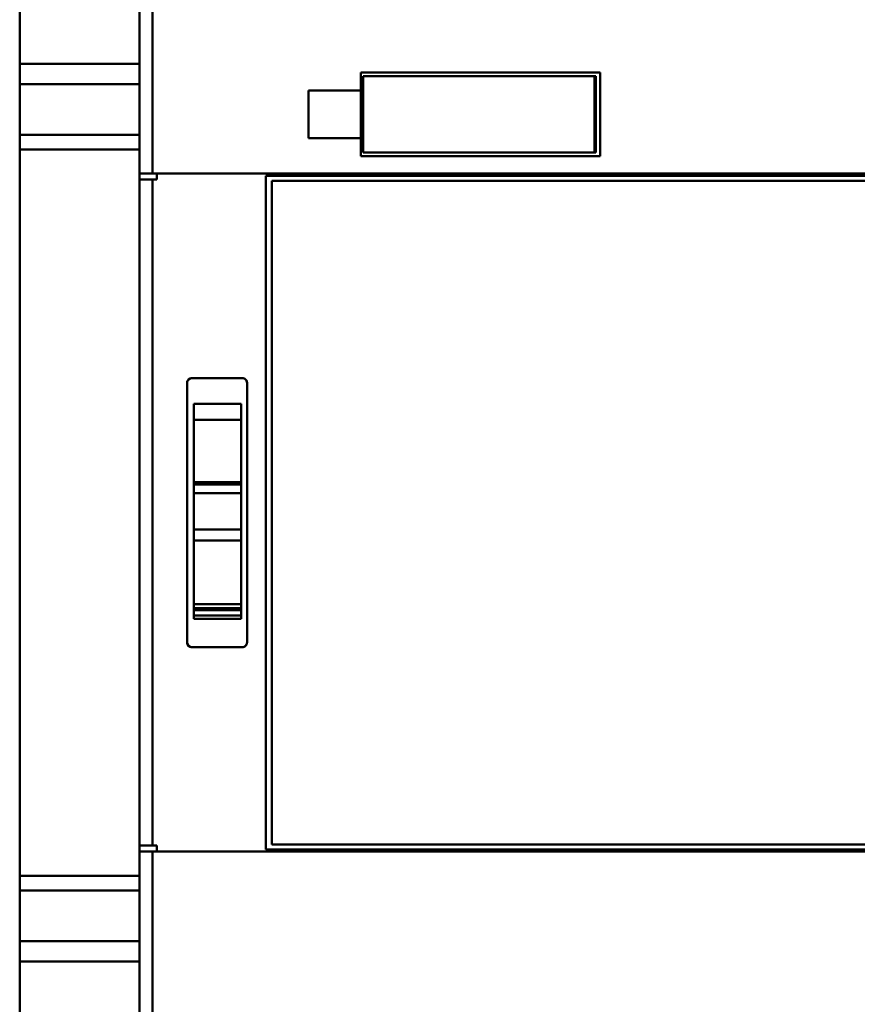
# Model space of a CAD drawing. Units: inches. Extents: x 6 to 258, y 3 to 201.
# Drawn here: x 172 to 175, y 111 to 115 of the extents above; entities that cross this region are included whole.
import ezdxf

# ---------------------------------------------------------------- set-up
doc = ezdxf.new("R2010")
doc.units = ezdxf.units.IN
doc.header["$LTSCALE"] = 12
doc.header["$MEASUREMENT"] = 0
doc.layers.add('Visible (ANSI)', color=7, linetype='Continuous', lineweight=50)

msp = doc.modelspace()

# ---------------------------------------------------------------- linework, layer by layer
at = {"layer": 'Visible (ANSI)'}
for p, q in [((171.92, 114.5859), (171.92, 116.4534)), ((171.92, 116.4534), (171.92, 114.5859)), ((172.3137, 114.2247), (172.3137, 114.8664)), ((172.3137, 114.8664), (172.3137, 114.2247)), ((172.3574, 114.8664), (172.3574, 114.2247)), ((172.3574, 114.2247), (172.3574, 114.8664)), ((171.92, 114.5859), (171.92, 114.5193)), ((171.92, 114.5193), (171.92, 114.5859)), ((172.3137, 114.5859), (171.92, 114.5859)), ((171.92, 114.5859), (172.3137, 114.5859)), ((173.0421, 114.4983), (173.0421, 114.5574)), ((173.8295, 114.5574), (173.0421, 114.5574)), ((173.0421, 114.5574), (173.8295, 114.5574)), ((173.8295, 114.5574), (173.8295, 114.2818)), ((173.8295, 114.2818), (173.8295, 114.5574)), ((173.8115, 114.5456), (173.0496, 114.5456)), ((173.0496, 114.5456), (173.0496, 114.2936)), ((173.8115, 114.5456), (173.8156, 114.5456)), ((173.8115, 114.2936), (173.8115, 114.5456)), ((173.8156, 114.5456), (173.8156, 114.2936)), ((171.92, 114.3524), (171.92, 114.5193)), ((172.3137, 114.5193), (171.92, 114.5193)), ((171.92, 114.5193), (171.92, 114.3524)), ((171.92, 114.5193), (172.3137, 114.5193)), ((172.8704, 114.3408), (172.8704, 114.4983)), ((173.0421, 114.4983), (172.8704, 114.4983)), ((173.0421, 114.4983), (173.0421, 114.3408)), ((171.92, 114.3043), (171.92, 114.3524)), ((172.3137, 114.3524), (171.92, 114.3524)), ((171.92, 114.3524), (171.92, 114.3043)), ((171.92, 114.3524), (172.3137, 114.3524)), ((172.8704, 114.3408), (173.0421, 114.3408)), ((173.0421, 114.3408), (172.8704, 114.3408)), ((173.0421, 114.2818), (173.0421, 114.3408)), ((171.92, 111.9128), (171.92, 114.3043)), ((172.3137, 114.3043), (171.92, 114.3043)), ((171.92, 114.3043), (171.92, 111.9128)), ((171.92, 114.3043), (172.3137, 114.3043)), ((173.0421, 114.2818), (173.8295, 114.2818)), ((173.8295, 114.2818), (173.0421, 114.2818)), ((173.0496, 114.2936), (173.8115, 114.2936)), ((173.8156, 114.2936), (173.8115, 114.2936)), ((172.3137, 114.2247), (172.3574, 114.2247)), ((172.3574, 114.2247), (172.3137, 114.2247)), ((172.3137, 114.205), (172.3137, 114.2247)), ((172.3137, 114.205), (172.3574, 114.205)), ((172.3137, 114.205), (172.3137, 112.0121)), ((176.9945, 114.2247), (172.3574, 114.2247)), ((172.3574, 114.2247), (176.9945, 114.2247)), ((172.3574, 114.205), (172.3707, 114.205)), ((172.3574, 114.205), (172.3574, 112.0121)), ((172.3574, 112.0121), (172.3574, 114.205)), ((172.3707, 114.2247), (172.3707, 114.205)), ((172.7295, 111.9995), (172.7295, 114.2176)), ((176.6224, 114.2176), (172.7295, 114.2176)), ((172.7295, 114.2176), (172.7295, 111.9995)), ((176.6027, 114.2011), (172.7492, 114.2011)), ((172.7492, 114.2011), (172.7492, 112.016)), ((172.6523, 113.5515), (172.4869, 113.5515)), ((172.4869, 113.5515), (172.6523, 113.5515)), ((172.4712, 112.6814), (172.4712, 113.5357)), ((172.668, 113.5357), (172.668, 112.6814)), ((172.6484, 113.4671), (172.4929, 113.4671)), ((172.4929, 113.4135), (172.4929, 113.4671)), ((172.4929, 113.4671), (172.4929, 113.4135)), ((172.6484, 113.4671), (172.6484, 113.4135)), ((172.6484, 113.4135), (172.6484, 113.4671)), ((172.4929, 113.4135), (172.6484, 113.4135)), ((172.6484, 113.4135), (172.4929, 113.4135)), ((172.4929, 113.4135), (172.4929, 113.2088)), ((172.4929, 113.2088), (172.4929, 113.4135)), ((172.6484, 113.2088), (172.6484, 113.4135)), ((172.6484, 113.4135), (172.6484, 113.2088)), ((172.4929, 113.2088), (172.6484, 113.2088)), ((172.6484, 113.2088), (172.4929, 113.2088)), ((172.4929, 113.2088), (172.4929, 113.2006)), ((172.4929, 113.2006), (172.4929, 113.2088)), ((172.4929, 113.2006), (172.6484, 113.2006)), ((172.4929, 113.2006), (172.4929, 113.1726)), ((172.4929, 113.1726), (172.4929, 113.2006)), ((172.6484, 113.2006), (172.6484, 113.2088)), ((172.6484, 113.2088), (172.6484, 113.2006)), ((172.6484, 113.1726), (172.6484, 113.2006)), ((172.6484, 113.2006), (172.6484, 113.1726)), ((172.4929, 113.1726), (172.6484, 113.1726)), ((172.6484, 113.1726), (172.4929, 113.1726)), ((172.4929, 113.1726), (172.4929, 113.0529)), ((172.4929, 113.0529), (172.4929, 113.1726)), ((172.6484, 113.0529), (172.6484, 113.1726)), ((172.6484, 113.1726), (172.6484, 113.0529)), ((172.4929, 113.0529), (172.6484, 113.0529)), ((172.6484, 113.0529), (172.4929, 113.0529)), ((172.4929, 113.0529), (172.4929, 113.0245)), ((172.4929, 113.0245), (172.4929, 113.0529)), ((172.6484, 113.0245), (172.6484, 113.0529)), ((172.6484, 113.0529), (172.6484, 113.0245)), ((172.4929, 113.0166), (172.4929, 113.0245)), ((172.4929, 113.0171), (172.6484, 113.0171)), ((172.6484, 113.0166), (172.4929, 113.0166)), ((172.4929, 113.0166), (172.4929, 112.8069)), ((172.4929, 112.8069), (172.4929, 113.0166)), ((172.6484, 113.0245), (172.6484, 113.0166)), ((172.6484, 112.8069), (172.6484, 113.0166)), ((172.6484, 113.0166), (172.6484, 112.8069)), ((172.4929, 112.8069), (172.6484, 112.8069)), ((172.6484, 112.8069), (172.4929, 112.8069)), ((172.4929, 112.7936), (172.4929, 112.8069)), ((172.4929, 112.8069), (172.4929, 112.7936)), ((172.6484, 112.8069), (172.6484, 112.7936)), ((172.6484, 112.7936), (172.6484, 112.8069)), ((172.4929, 112.7936), (172.6484, 112.7936)), ((172.6484, 112.7936), (172.4929, 112.7936)), ((172.4929, 112.787), (172.4929, 112.7936)), ((172.4929, 112.7936), (172.4929, 112.787)), ((172.4929, 112.787), (172.6484, 112.787)), ((172.6484, 112.787), (172.4929, 112.787)), ((172.4929, 112.787), (172.4929, 112.7699)), ((172.4929, 112.7699), (172.4929, 112.787)), ((172.6484, 112.7936), (172.6484, 112.787)), ((172.6484, 112.787), (172.6484, 112.7936)), ((172.6484, 112.7699), (172.6484, 112.787)), ((172.6484, 112.787), (172.6484, 112.7699)), ((172.4929, 112.7699), (172.6484, 112.7699)), ((172.6484, 112.7699), (172.4929, 112.7699)), ((172.4929, 112.7699), (172.4929, 112.7591)), ((172.4929, 112.7591), (172.4929, 112.7699)), ((172.4929, 112.7591), (172.6484, 112.7591)), ((172.4929, 112.7591), (172.4929, 112.7584)), ((172.6484, 112.7584), (172.4929, 112.7584)), ((172.6484, 112.7591), (172.6484, 112.7699)), ((172.6484, 112.7699), (172.6484, 112.7591)), ((172.6484, 112.7584), (172.6484, 112.7591)), ((172.4869, 112.6656), (172.6523, 112.6656)), ((172.6523, 112.6656), (172.4869, 112.6656)), ((172.3574, 112.0121), (172.3137, 112.0121)), ((172.3137, 111.9924), (172.3137, 112.0121)), ((172.3707, 112.0121), (172.3574, 112.0121)), ((172.3707, 112.0121), (172.3707, 111.9924)), ((172.7295, 111.9995), (176.6224, 111.9995)), ((172.7492, 112.016), (176.6027, 112.016)), ((172.3574, 111.9924), (172.3137, 111.9924)), ((172.3137, 110.6562), (172.3137, 111.9924)), ((172.3137, 111.9924), (172.3574, 111.9924)), ((172.3137, 111.9924), (172.3137, 110.6562)), ((172.3574, 111.9924), (176.9945, 111.9924)), ((172.3574, 111.9924), (172.3574, 110.6571)), ((176.9945, 111.9924), (172.3574, 111.9924)), ((172.3574, 110.6571), (172.3574, 111.9924)), ((171.92, 111.8647), (171.92, 111.9128)), ((171.92, 111.9128), (172.3137, 111.9128)), ((172.3137, 111.9128), (171.92, 111.9128)), ((171.92, 111.9128), (171.92, 111.8647)), ((171.92, 111.6978), (171.92, 111.8647)), ((172.3137, 111.8647), (171.92, 111.8647)), ((171.92, 111.8647), (171.92, 111.6978)), ((171.92, 111.8647), (172.3137, 111.8647)), ((171.92, 111.6978), (171.92, 111.6312)), ((171.92, 111.6312), (171.92, 111.6978)), ((172.3137, 111.6978), (171.92, 111.6978)), ((171.92, 111.6978), (172.3137, 111.6978)), ((171.92, 109.7637), (171.92, 111.6312)), ((172.3137, 111.6312), (171.92, 111.6312)), ((171.92, 111.6312), (171.92, 109.7637)), ((171.92, 111.6312), (172.3137, 111.6312))]:
    msp.add_line(p, q, dxfattribs=at)
for centre, start, end in [((172.4869, 113.5357), 90, 180), ((172.6523, 113.5357), 0, 90), ((172.4869, 112.6814), 180, 270)]:
    msp.add_arc(centre, 0.0157, start, end, dxfattribs=at)
for points, knots in [([(172.4712, 113.5357), (172.4712, 113.5378), (172.4716, 113.5398), (172.4724, 113.5418), (172.4732, 113.5437), (172.4744, 113.5454), (172.4758, 113.5469), (172.4773, 113.5483), (172.479, 113.5495), (172.4809, 113.5503), (172.4829, 113.5511), (172.4849, 113.5515), (172.4869, 113.5515)], [0, 0, 0, 0, 0.0001569871, 0.0001569871, 0.0001569871, 0.0003139742, 0.0003139742, 0.0003139742, 0.0004709613, 0.0004709613, 0.0004709613, 0.0006279484, 0.0006279484, 0.0006279484, 0.0006279484]), ([(172.6523, 113.5515), (172.6544, 113.5515), (172.6564, 113.5511), (172.6583, 113.5503), (172.6602, 113.5495), (172.6619, 113.5483), (172.6634, 113.5469), (172.6649, 113.5454), (172.666, 113.5437), (172.6668, 113.5418), (172.6676, 113.5398), (172.668, 113.5378), (172.668, 113.5357)], [0, 0, 0, 0, 0.0001568659, 0.0001568659, 0.0001568659, 0.0003137317, 0.0003137317, 0.0003137317, 0.0004705976, 0.0004705976, 0.0004705976, 0.0006274635, 0.0006274635, 0.0006274635, 0.0006274635]), ([(172.4869, 112.6656), (172.4849, 112.6656), (172.4829, 112.666), (172.4809, 112.6668), (172.479, 112.6676), (172.4773, 112.6687), (172.4758, 112.6702), (172.4744, 112.6717), (172.4732, 112.6734), (172.4724, 112.6753), (172.4716, 112.6773), (172.4712, 112.6793), (172.4712, 112.6814)], [0, 0, 0, 0, 0.000156988, 0.000156988, 0.000156988, 0.0003139761, 0.0003139761, 0.0003139761, 0.0004709641, 0.0004709641, 0.0004709641, 0.0006279522, 0.0006279522, 0.0006279522, 0.0006279522]), ([(172.668, 112.6814), (172.668, 112.6793), (172.6676, 112.6773), (172.6668, 112.6753), (172.666, 112.6734), (172.6649, 112.6717), (172.6634, 112.6702), (172.6619, 112.6688), (172.6602, 112.6676), (172.6583, 112.6668), (172.6564, 112.666), (172.6544, 112.6656), (172.6523, 112.6656)], [0, 0, 0, 0, 0.000156865, 0.000156865, 0.000156865, 0.00031373, 0.00031373, 0.00031373, 0.000470595, 0.000470595, 0.000470595, 0.00062746, 0.00062746, 0.00062746, 0.00062746]), ([(172.6523, 112.6656), (172.6577, 112.6656), (172.6615, 112.6681), (172.6639, 112.6708), (172.6664, 112.6734), (172.668, 112.6775), (172.668, 112.6814)], [-0.00062746, -0.00062746, -0.00062746, -0.00062746, -0.00031373, -0.00031373, -0.00031373, 0, 0, 0, 0])]:
    msp.add_open_spline(points, degree=3, knots=knots, dxfattribs=at)

doc.saveas('drawing.dxf')
